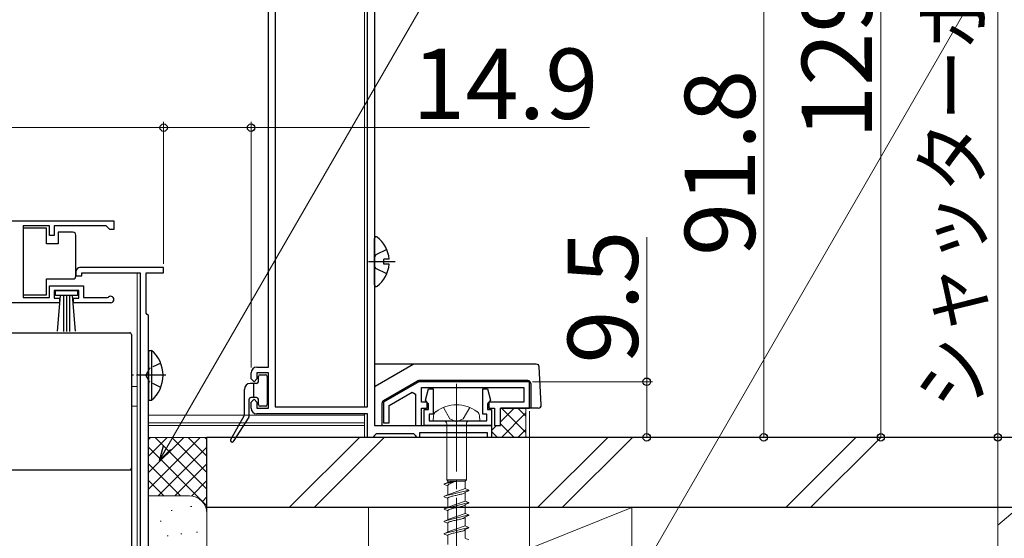
# Model space of a CAD drawing. Extents: x 0 to 1052, y 0 to 1575.
# Drawn here: x 743 to 911, y 258 to 346 of the extents above; entities that cross this region are included whole.
import ezdxf

# ---------------------------------------------------------------- set-up
doc = ezdxf.new("R2010")
doc.units = 0
doc.linetypes.add('YCENTER_1', pattern=[13, 10, -1, 1, -1])
doc.linetypes.add('YHIDDEN_1', pattern=[4, 3, -1])
for name, color, linetype, lineweight in [('YKK_11', 7, 'CONTINUOUS', 30), ('YKK_12', 2, 'CONTINUOUS', 13), ('YKK_13', 4, 'CONTINUOUS', 30), ('YKK_D', 6, 'CONTINUOUS', 13), ('YSS_K', 3, 'CONTINUOUS', 13), ('YSS_KE', 3, 'CONTINUOUS', 30)]:
    doc.layers.add(name, color=color, linetype=linetype, lineweight=lineweight)
doc.styles.add('text-b', font='txt')

msp = doc.modelspace()

# ---------------------------------------------------------------- linework, layer by layer
at = {"layer": 'YKK_11', "linetype": 'ByBlock', "lineweight": -2, "ltscale": 0.5}
for p, q in [((803.54, 382), (803.54, 277)), ((785.44, 287), (785.44, 366.8)), ((786.54, 366.8), (786.54, 280.2)), ((802.34, 280.2), (802.34, 366.8)), ((725, 312), (759, 312)), ((759, 312), (759, 310.5)), ((748, 311.1), (743.5, 311.1)), ((743.5, 311.1), (743.5, 298.9)), ((748, 309.5), (748, 311.1)), ((757.7, 311.1), (748.8, 311.1)), ((748.8, 311.1), (748.8, 309.5)), ((758, 310.8), (757.7, 311.1)), ((758.3, 310.5), (758, 310.8)), ((759, 310.5), (758.3, 310.5)), ((748.8, 309.5), (748, 309.5)), ((752.5, 303.3), (752.5, 302.6)), ((767.5, 304), (753.2, 304)), ((753.5, 302.6), (753.5, 303.1)), ((753.5, 303.1), (763.5, 303.1)), ((763.5, 303.1), (763.5, 244)), ((764.5, 296.2), (764.5, 303.1)), ((764.5, 303.1), (767.5, 303.1)), ((767.5, 303.1), (767.5, 304)), ((752.5, 302.6), (753.5, 302.6)), ((748, 298.9), (748, 300.9)), ((748, 300.9), (753.8, 300.9)), ((753, 300.1), (748.8, 300.1)), ((748.8, 300.1), (748.8, 298.8)), ((753, 298.8), (753, 300.1)), ((753.8, 300.9), (753.8, 298.9)), ((749.7, 298), (725, 298)), ((743.5, 298.9), (748, 298.9)), ((748.8, 298.8), (749.7, 298.8)), ((749.7, 298.8), (749.7, 298)), ((752.1, 298), (752.1, 298.8)), ((752.1, 298.8), (753, 298.8)), ((758.45, 298), (752.1, 298)), ((753.8, 298.9), (757.9, 298.9)), ((757.9, 298.9), (758.1, 298.97)), ((764.7, 296), (764.5, 296.2)), ((764.9, 295.8), (764.7, 296)), ((764.9, 247), (764.9, 295.8)), ((783.44, 287), (785.44, 287)), ((782.44, 285), (782.44, 286)), ((782.94, 284.5), (782.44, 285)), ((783.44, 285), (782.94, 284.5)), ((785.44, 286), (783.44, 286)), ((783.44, 286), (783.44, 285)), ((785.44, 280), (785.44, 286)), ((811.11, 284.5), (805.04, 281)), ((830.04, 284.5), (811.11, 284.5)), ((830.04, 280), (830.04, 284.5)), ((806.04, 280.43), (809.98, 282.7)), ((809.98, 282.7), (810.54, 282.37)), ((811.54, 281), (811.54, 283.5)), ((811.54, 283.5), (829.04, 283.5)), ((812.25, 281.38), (812.77, 283.3)), ((812.77, 283.3), (813.54, 283.3)), ((813.54, 283.3), (813.54, 278.95)), ((822.04, 278.95), (822.04, 283.3)), ((822.04, 283.3), (822.82, 283.3)), ((822.82, 283.3), (823.33, 281.38)), ((829.04, 283.5), (829.04, 281)), ((782.44, 281), (782.94, 281.5)), ((782.44, 280), (782.44, 281)), ((782.94, 281.5), (783.44, 281)), ((783.44, 281), (783.44, 280)), ((805.04, 281), (805.04, 277.5)), ((810.54, 282.37), (810.54, 277)), ((812.54, 281), (811.54, 281)), ((812.49, 281.01), (812.25, 281.38)), ((812.74, 280.71), (812.49, 281.01)), ((812.54, 280), (812.54, 281)), ((823.09, 281.01), (822.84, 280.71)), ((829.04, 281), (823.04, 281)), ((823.04, 281), (823.04, 280)), ((823.33, 281.38), (823.09, 281.01)), ((783.44, 280), (785.44, 280)), ((786.54, 280.2), (802.34, 280.2)), ((806.04, 277.5), (806.04, 280.43)), ((811.54, 277), (811.54, 280)), ((811.54, 280), (812.54, 280)), ((812.04, 277), (812.04, 279.75)), ((812.04, 279.75), (812.74, 279.75)), ((812.74, 279.75), (812.74, 280.71)), ((822.84, 280.71), (822.84, 279.75)), ((822.84, 279.75), (823.54, 279.75)), ((823.04, 280), (824.04, 280)), ((823.54, 279.75), (823.54, 277)), ((824.04, 280), (824.04, 277)), ((825.04, 277), (825.04, 280)), ((825.04, 280), (830.04, 280)), ((802.34, 279), (783.44, 279)), ((802.34, 275), (802.34, 279)), ((813.54, 278.95), (812.84, 278.95)), ((812.84, 278.95), (812.84, 277.8)), ((812.84, 277.8), (822.74, 277.8)), ((822.74, 278.95), (822.04, 278.95)), ((822.74, 277.8), (822.74, 278.95)), ((803.54, 277), (823.54, 277)), ((805.04, 277.5), (806.04, 277.5)), ((810.54, 277), (811.54, 277)), ((823.54, 277), (812.04, 277)), ((823.54, 277), (823.54, 275)), ((824.04, 277), (825.04, 277)), ((803.24, 275), (802.34, 275)), ((803.54, 275.3), (803.24, 275)), ((803.84, 275.6), (803.54, 275.3)), ((810.24, 275.6), (803.84, 275.6)), ((810.54, 275.3), (810.24, 275.6)), ((810.84, 275), (810.54, 275.3)), ((811.24, 275), (810.84, 275)), ((822.84, 275.8), (811.24, 275.8)), ((811.24, 275.8), (811.24, 275)), ((822.84, 275), (822.84, 275.8)), ((823.54, 275), (822.84, 275))]:
    msp.add_line(p, q, dxfattribs=at)
for centre, radius, start, end in [((753.2, 303.3), 0.7, 90, 180), ((758.45, 298.55), 0.55, 270, 130.1192), ((783.44, 286), 1, 90, 180), ((783.44, 280), 1, 180, 270)]:
    msp.add_arc(centre, radius, start, end, dxfattribs=at)
at = {"layer": 'YKK_12', "ltscale": 1.5}
for p, q in [((801.84, 366.5), (801.84, 280.2)), ((764.94, 278.8), (801.84, 278.8)), ((801.84, 279), (801.84, 275)), ((764.94, 277.5), (801.84, 277.5)), ((764.94, 277), (801.84, 277))]:
    msp.add_line(p, q, dxfattribs=at)
at = {"layer": 'YKK_12'}
for p, q in [((763, 303.1), (763, 283.7)), ((762, 283.7), (763, 283.7)), ((763, 283.7), (763, 244)), ((762, 280.3), (763, 280.3))]:
    msp.add_line(p, q, dxfattribs=at)
at = {"layer": 'YKK_13', "ltscale": 0.5}
for p, q in [((747.5, 310.75), (743.5, 310.75)), ((743.5, 310.75), (743.5, 299.35)), ((747.5, 308.05), (747.5, 310.75)), ((749.5, 310.05), (749.5, 308.05)), ((752, 310.05), (749.5, 310.05)), ((749.5, 308.05), (747.5, 308.05)), ((752.5, 309.05), (752.5, 309.55)), ((752.5, 303.05), (752.5, 309.05)), ((752.5, 302.55), (752.5, 303.05)), ((747.5, 299.35), (747.5, 302.05)), ((747.5, 302.05), (752, 302.05)), ((749, 299.25), (749, 300.1)), ((749, 300.1), (752.8, 300.1)), ((752.8, 300.1), (752.8, 299.25)), ((743.5, 299.35), (747.5, 299.35)), ((752.8, 299.25), (749, 299.25)), ((749.36, 293.12), (749.9, 299.25)), ((750.4, 299.25), (750.4, 293.1)), ((750.9, 299.25), (750.9, 293.1)), ((751.4, 299.25), (751.4, 293.1)), ((752.44, 293.12), (751.9, 299.25)), ((764.9, 289.85), (764.9, 281.35)), ((764.9, 289.85), (765.41, 289.85)), ((765.41, 289.85), (765.41, 281.35)), ((764.9, 287.6), (764.9, 283.6)), ((764.9, 281.35), (765.41, 281.35))]:
    msp.add_line(p, q, dxfattribs=at)
at = {"layer": 'YKK_13', "ltscale": 1.5}
for p, q in [((803.54, 301.03), (803.54, 308.98)), ((806.03, 305.43), (805.14, 305.43)), ((805.14, 304.58), (805.14, 305.43)), ((806.03, 304.58), (805.14, 304.58)), ((831.18, 287.5), (803.54, 287.5)), ((810.13, 287.44), (803.62, 283.68)), ((832.02, 280.53), (831.68, 287.03)), ((805.09, 281.3), (810.88, 284.64)), ((829.74, 284.7), (811.13, 284.7)), ((812.54, 284.5), (812.54, 284.7)), ((823.54, 284.5), (812.54, 284.5)), ((830.24, 284.2), (830.24, 280)), ((804.84, 277.01), (804.84, 280.86)), ((831.52, 280), (825.04, 280))]:
    msp.add_line(p, q, dxfattribs=at)
at = {"layer": 'YKK_13', "linetype": 'YHIDDEN_1', "ltscale": 1.5}
for p, q in [((805.62, 307.08), (803.76, 306.15)), ((803.76, 306.15), (803.54, 305.75)), ((803.76, 303.86), (803.54, 304.26)), ((805.62, 302.93), (803.76, 303.86))]:
    msp.add_line(p, q, dxfattribs=at)
at = {"layer": 'YKK_13', "linetype": 'YCENTER_1', "ltscale": 1.5}
msp.add_line((807.04, 305), (802.5, 305), dxfattribs=at)
at = {"layer": 'YKK_13'}
for p, q in [((741, 292.86), (761.7, 292.86)), ((762, 292.56), (762, 291.3)), ((783.69, 284.5), (783.69, 285.4)), ((783.99, 285.7), (784.89, 285.7)), ((785.19, 285.4), (785.19, 280.6)), ((781.29, 278.88), (781.29, 283.2)), ((783.39, 284.2), (782.29, 284.2)), ((782.89, 281.8), (782.89, 284.2)), ((782.09, 278.59), (782.09, 281.5)), ((783.39, 281.8), (782.39, 281.8)), ((782.94, 281.8), (782.89, 281.85)), ((783.69, 280.6), (783.69, 281.5)), ((784.89, 280.3), (783.99, 280.3)), ((781.26, 278.74), (778.93, 274.58)), ((782.04, 278.43), (779.35, 274.32)), ((762, 269.7), (762, 269.04)), ((762, 269.04), (762, 265.45)), ((762, 265.45), (762, 244.38))]:
    msp.add_line(p, q, dxfattribs=at)
at = {"layer": 'YKK_13', "linetype": 'YHIDDEN_1', "ltscale": 0.5}
for p, q in [((765.09, 286.75), (764.48, 285.6)), ((767, 287.68), (765.09, 286.75)), ((765.09, 284.46), (764.48, 285.6)), ((767, 283.53), (765.09, 284.46))]:
    msp.add_line(p, q, dxfattribs=at)
at = {"layer": 'YKK_13', "linetype": 'YCENTER_1', "ltscale": 0.5}
msp.add_line((767.86, 285.6), (762.18, 285.6), dxfattribs=at)
at = {"layer": 'YKK_13', "linetype": 'YCENTER_1', "lineweight": 13, "ltscale": 1.5}
msp.add_line((817.54, 284.16), (817.54, 200.09), dxfattribs=at)
at = {"layer": 'YKK_13', "linetype": 'YHIDDEN_1', "lineweight": 13, "ltscale": 1.5}
for p, q in [((816.42, 278.18), (815.29, 280.12)), ((819.79, 280.12), (818.67, 278.18)), ((817.54, 277.68), (816.42, 278.18)), ((818.67, 278.18), (817.54, 277.68))]:
    msp.add_line(p, q, dxfattribs=at)
at = {"layer": 'YKK_13', "lineweight": 13, "ltscale": 1.5}
for p, q in [((813.54, 277.8), (813.63, 278.7)), ((821.54, 277.8), (813.54, 277.8)), ((821.54, 277.8), (821.46, 278.7)), ((815.87, 277.3), (815.87, 267.75)), ((819.22, 277.3), (819.22, 267.75)), ((817.54, 267.53), (815.44, 267.05)), ((815.87, 267.75), (816.04, 267.53)), ((819.22, 267.75), (815.87, 267.75)), ((816.04, 267.3), (816.04, 267.53)), ((816.04, 267.53), (819.04, 267.53)), ((817.54, 267.53), (816.04, 267.3)), ((819.22, 267.75), (819.04, 267.53)), ((819.04, 266.24), (819.04, 267.53)), ((816.04, 267.3), (815.44, 267.05)), ((815.44, 267.05), (815.44, 266.95)), ((815.44, 266.95), (816.04, 266.7)), ((819.64, 265.99), (815.44, 264.93)), ((816.04, 265.18), (816.04, 266.7)), ((819.04, 266.24), (816.04, 265.2)), ((819.04, 266.24), (819.64, 265.99)), ((819.64, 265.89), (819.04, 265.64)), ((819.64, 265.99), (819.64, 265.89)), ((816.04, 265.18), (815.44, 264.93)), ((815.44, 264.93), (815.44, 264.83)), ((815.44, 264.83), (816.04, 264.58)), ((816.05, 265.21), (816.04, 265.18)), ((816.04, 263.06), (816.04, 264.58)), ((819.04, 265.64), (819.04, 265.61)), ((819.04, 264.12), (819.04, 265.64)), ((819.64, 263.87), (815.44, 262.81)), ((816.04, 263.06), (815.44, 262.81)), ((815.44, 262.81), (815.44, 262.71)), ((815.44, 262.71), (816.04, 262.46)), ((819.04, 264.12), (816.04, 263.08)), ((816.05, 263.09), (816.04, 263.06)), ((816.04, 260.94), (816.04, 262.46)), ((816.07, 263.12), (816.05, 263.09)), ((819.04, 264.12), (819.64, 263.87)), ((819.04, 264.12), (819.04, 264.09)), ((819.64, 263.77), (819.04, 263.52)), ((819.04, 263.52), (819.04, 263.49)), ((819.04, 262), (819.04, 263.52)), ((819.64, 263.87), (819.64, 263.77)), ((819.64, 261.75), (815.44, 260.69)), ((816.04, 260.94), (815.44, 260.69)), ((819.04, 262), (816.04, 260.96)), ((816.05, 260.97), (816.04, 260.94)), ((816.07, 261), (816.05, 260.97)), ((819.04, 262), (819.04, 261.97)), ((819.04, 262), (819.64, 261.75)), ((819.64, 261.65), (819.04, 261.4)), ((819.04, 259.88), (819.04, 261.4)), ((819.04, 261.4), (819.04, 261.37)), ((819.64, 261.75), (819.64, 261.65)), ((815.44, 260.69), (815.44, 260.59)), ((815.44, 260.59), (816.04, 260.34)), ((819.64, 259.63), (815.44, 258.57)), ((816.04, 258.82), (816.04, 260.34)), ((819.04, 259.88), (816.04, 258.84)), ((819.04, 259.88), (819.64, 259.63)), ((819.64, 259.53), (819.04, 259.28)), ((819.04, 257.76), (819.04, 259.28)), ((819.04, 259.28), (819.04, 259.25)), ((819.64, 259.63), (819.64, 259.53)), ((816.04, 258.82), (815.44, 258.57)), ((815.44, 258.57), (815.44, 258.47)), ((815.44, 258.47), (816.04, 258.22)), ((816.05, 258.85), (816.04, 258.82)), ((816.04, 256.7), (816.04, 258.22)), ((816.07, 258.88), (816.05, 258.85)), ((819.04, 257.76), (819.64, 257.51))]:
    msp.add_line(p, q, dxfattribs=at)
at = {"layer": 'YKK_13', "ltscale": 0.5}
for centre, radius, start, end in [((752, 309.55), 0.5, 0, 90), ((752, 302.55), 0.5, 270, 360), ((761.87, 285.6), 5.53, 309.7941, 50.2059)]:
    msp.add_arc(centre, radius, start, end, dxfattribs=at)
at = {"layer": 'YKK_13', "ltscale": 1.5}
for centre, radius, start, end in [((803.82, 308.98), 0.274, 52.2859, 180), ((800.74, 305), 5.3, 4.5994, 52.2859), ((800.74, 305), 5.3, 307.7141, 355.4006), ((803.82, 301.03), 0.274, 180, 307.7141), ((810.38, 287), 0.5, 89.9966, 119.9966), ((831.18, 287), 0.5, 2.9966, 89.9966), ((811.13, 284.2), 0.5, 89.9966, 119.9966), ((829.74, 284.2), 0.5, 359.9966, 89.9966), ((803.87, 283.25), 0.5, 119.9966, 130.9219), ((805.34, 280.86), 0.5, 119.9966, 179.9966), ((831.52, 280.5), 0.5, 269.9966, 2.9966)]:
    msp.add_arc(centre, radius, start, end, dxfattribs=at)
at = {"layer": 'YKK_13'}
for centre, radius, start, end in [((783.39, 284.5), 0.3, 270, 0), ((783.99, 285.4), 0.3, 90, 180), ((784.89, 285.4), 0.3, 0, 90), ((782.29, 283.2), 1, 90, 180), ((782.39, 281.5), 0.3, 90, 180), ((783.39, 281.5), 0.3, 0, 90), ((783.99, 280.6), 0.3, 180, 270), ((784.89, 280.6), 0.3, 270, 0), ((780.99, 278.88), 0.3, 330.7457, 0), ((781.79, 278.59), 0.3, 326.7906, 0), ((779.14, 274.45), 0.25, 151.4759, 326.7906), ((761.7, 269.7), 0.3, 269.961, 359.9605)]:
    msp.add_arc(centre, radius, start, end, dxfattribs=at)
at = {"layer": 'YKK_13', "lineweight": 13, "ltscale": 1.5}
for centre, radius, start, end in [((814.77, 278.53), 1.16, 132.1589, 171.4716), ((817.54, 274.55), 6, 53.7246, 126.2754), ((820.32, 278.53), 1.16, 8.5284, 47.8411), ((815.37, 277.3), 0.5, 0, 90), ((819.72, 277.3), 0.5, 90, 180)]:
    msp.add_arc(centre, radius, start, end, dxfattribs=at)
at = {"layer": 'YKK_13'}
msp.add_ellipse((761.7, 292.56), major_axis=(0, -0.3), ratio=0.998401, start_param=1.570796, end_param=3.141593, dxfattribs=at)
for points, knots in [([(762, 291.3), (762, 291.29), (762, 291.24), (762, 291.1), (762, 291.05), (762, 290.92), (762, 290.85), (762, 290.7), (762, 290.61), (762, 290.43), (762, 290.34), (762, 290.04), (762, 289.82), (762, 289.61)], [0, 0, 0, 0, 0.25, 0.25, 0.375, 0.375, 0.5, 0.5, 0.625, 0.625, 0.75, 0.75, 1, 1, 1, 1]), ([(762, 289.61), (762, 287.71), (762, 285.81), (762, 283.91), (762, 281.82), (762, 279.74), (762, 277.65), (762, 275.56), (762, 273.48), (762, 271.39)], [0, 0, 0, 0, 0.00570027, 0.00570027, 0.00570027, 0.01195639, 0.01195639, 0.01195639, 0.01821253, 0.01821253, 0.01821253, 0.01821253]), ([(762, 271.39), (762, 271.18), (762, 270.97), (762, 270.67), (762, 270.57), (762, 270.39), (762, 270.3), (762, 270.15), (762, 270.08), (762, 269.95), (762, 269.9), (762, 269.76), (762, 269.71), (762, 269.7)], [0, 0, 0, 0, 0.25, 0.25, 0.375, 0.375, 0.5, 0.5, 0.625, 0.625, 0.75, 0.75, 1, 1, 1, 1]), ([(761.7, 269.4), (758.25, 269.4), (754.8, 269.41), (747.9, 269.41), (744.45, 269.41), (741, 269.4)], [0, 0, 0, 0, 0.5, 0.5, 1, 1, 1, 1])]:
    msp.add_open_spline(points, degree=3, knots=knots, dxfattribs=at)
at = {"layer": 'YKK_13', "lineweight": 13, "ltscale": 1.5}
for points in [[(817.54, 267.53), (817.28, 267.44), (816.79, 267.25), (816.39, 267.07), (816.13, 266.89), (816.07, 266.79), (816.04, 266.7)], [(819.04, 265.62), (818.84, 265.47), (818.29, 265.29), (817.67, 265.14), (816.91, 264.97), (816.31, 264.79), (816.13, 264.7), (816.04, 264.58)], [(819.04, 263.5), (818.84, 263.35), (818.29, 263.17), (817.67, 263.02), (816.91, 262.85), (816.31, 262.67), (816.13, 262.58), (816.04, 262.46)], [(819.04, 261.38), (818.84, 261.23), (818.29, 261.05), (817.67, 260.9), (816.91, 260.73), (816.31, 260.55), (816.13, 260.46), (816.04, 260.34)], [(819.04, 259.26), (818.84, 259.11), (818.29, 258.93), (817.67, 258.78), (816.91, 258.61), (816.31, 258.43), (816.13, 258.34), (816.04, 258.22)]]:
    msp.add_spline(points, degree=3, dxfattribs=at)
at = {"layer": 'YKK_D', "ltscale": 1.5}
for p, q in [((910.04, 450), (910.04, 275)), ((890.04, 404), (890.04, 275)), ((870.04, 366.8), (870.04, 275)), ((767.5, 304.63), (767.5, 328.9)), ((767.5, 304.64), (767.5, 328.9)), ((782.44, 286.96), (782.44, 328.9)), ((282.5, 327.9), (767.5, 327.9)), ((767.5, 327.9), (782.44, 327.9)), ((840.24, 327.9), (782.44, 327.9)), ((850.04, 284.5), (850.04, 309.21)), ((830.54, 284.5), (851.04, 284.5)), ((850.04, 275), (850.04, 284.5)), ((830.04, 279.5), (830.04, 79)), ((830.04, 279.5), (830.04, 39)), ((910.04, 260), (930.04, 277.01)), ((824.24, 275), (871.04, 275)), ((824.24, 275), (851.04, 275)), ((824.24, 275), (891.04, 275)), ((824.24, 275), (911.04, 275)), ((824.25, 275), (911.04, 275)), ((910.04, 275), (910.04, 245))]:
    msp.add_line(p, q, dxfattribs=at)
at = {"layer": 'YKK_D'}
for p, q in [((846.93, 248.21), (948.07, 423.39)), ((768.06, 273.24), (853.53, 421.29))]:
    msp.add_line(p, q, dxfattribs=at)
at = {"layer": 'YKK_D', "linetype": 'ByBlock', "lineweight": -2}
for p, q in [((766.78, 271.03), (767.47, 273.58)), ((766.78, 271.03), (768.06, 273.24)), ((768.65, 272.9), (766.78, 271.03))]:
    msp.add_line(p, q, dxfattribs=at)
for centre, radius in [((767.5, 327.9), 0.637), ((767.5, 327.9), 0.637), ((782.44, 327.9), 0.637), ((850.04, 284.5), 0.638), ((850.04, 275), 0.637), ((870.04, 275), 0.637), ((890.04, 275), 0.637), ((910.04, 275), 0.638), ((910.04, 275), 0.637)]:
    msp.add_circle(centre, radius, dxfattribs=at)
at = {"layer": 'YSS_K', "ltscale": 1.5}
for p, q in [((825.04, 277.68), (827.37, 280)), ((829.39, 275.81), (825.22, 279.98)), ((829.39, 278.64), (828.03, 280)), ((829.54, 280), (829.39, 279.85)), ((829.39, 275.15), (829.39, 279.85)), ((825.2, 275), (829.39, 279.2)), ((823.54, 276.18), (824.37, 277)), ((824.54, 275), (823.54, 276)), ((827.37, 275), (825.04, 277.33)), ((828.03, 275), (829.39, 276.37)), ((774.9, 275), (764.9, 275)), ((764.9, 266.14), (773.76, 275)), ((764.9, 268.97), (770.93, 275)), ((764.9, 271.8), (768.1, 275)), ((764.9, 274.63), (765.27, 275)), ((766.04, 275), (774.9, 266.14)), ((768.87, 275), (774.9, 268.97)), ((771.7, 275), (774.9, 271.8)), ((774.53, 275), (774.9, 274.63)), ((774.9, 262), (774.9, 275)), ((788.94, 263), (800.94, 275)), ((805.19, 275), (793.19, 263)), ((829.54, 275), (829.39, 275.15)), ((831.37, 263), (843.37, 275)), ((835.61, 263), (847.61, 275)), ((873.8, 263), (885.8, 275)), ((878.04, 263), (890.04, 275)), ((764.9, 273.31), (774.9, 263.31)), ((766.59, 265), (774.9, 273.31)), ((764.9, 270.49), (770.39, 265)), ((769.42, 265), (774.9, 270.49)), ((764.9, 267.66), (767.58, 264.98)), ((772.23, 264.98), (774.9, 267.66)), ((771.9, 265), (764.9, 265)), ((774.11, 264.03), (774.9, 264.83)), ((768.76, 262.5), (768.96, 262.5)), ((772.1, 263.17), (772.3, 263.17)), ((802.5, 245), (847.5, 263)), ((802.5, 263), (802.5, 245)), ((802.5, 263), (847.5, 263)), ((847.5, 263), (847.5, 245)), ((774.9, 250), (774.9, 262)), ((766.9, 260.67), (767.1, 260.67)), ((768.09, 258.17), (768.29, 258.17)), ((770.43, 258.5), (770.63, 258.5)), ((773.1, 258.83), (773.3, 258.83))]:
    msp.add_line(p, q, dxfattribs=at)
msp.add_arc((771.9, 262), 3, 0, 90, dxfattribs=at)
at = {"layer": 'YSS_KE', "ltscale": 1.5}
for p, q in [((972, 275), (774.9, 275)), ((774.9, 263), (774.9, 275)), ((972, 263), (774.9, 263))]:
    msp.add_line(p, q, dxfattribs=at)

# ---------------------------------------------------------------- texts
at = {"layer": 'YKK_D', "style": 'text-b', "width": 0.9}
msp.add_text('シャッターボックス出幅＝175', height=10, rotation=90, dxfattribs=at).set_placement((907.24, 279.94))
at = {"layer": 'YKK_D', "style": 'text-b'}
for s, p in [('129', (888.54, 325.97)), ('91.8', (868.54, 305.97)), ('9.5', (848.54, 287.6))]:
    msp.add_text(s, height=12, rotation=90, dxfattribs=at).set_placement(p)
msp.add_text('14.9', height=12, dxfattribs=at).set_placement((809.97, 329.4))

doc.saveas('drawing.dxf')
